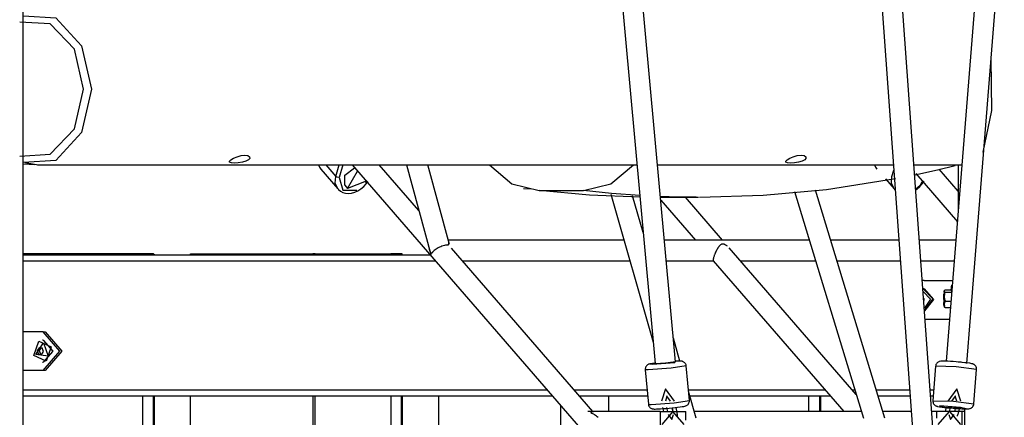
# Model space of a CAD drawing. Units: inches. Extents: x 62 to 237, y -7 to 217.
# Drawn here: x 182 to 189, y 161 to 163 of the extents above; entities that cross this region are included whole.
import ezdxf

# ---------------------------------------------------------------- set-up
doc = ezdxf.new("R2010")
doc.units = ezdxf.units.IN
doc.header["$MEASUREMENT"] = 0
doc.layers.add('Ebene 1', color=7, linetype='Continuous')

# ---------------------------------------------------------------- blocks, each defined once
blk = doc.blocks.new('block 2')
at = {"layer": 'Ebene 1', "color": 179, "lineweight": 25, "true_color": 0x1a171b}
for points in [[(188.384, 157.718), (187.3457, 172.1059)], [(187.2337, 171.8817), (188.2566, 157.7091)], [(189.0699, 171.1072), (188.2617, 160.9769)], [(188.3892, 160.963), (189.1247, 170.1858)], [(186.575, 160.9738), (185.8336, 169.0817)], [(185.7251, 168.8643), (186.4475, 160.9623)], [(182.5119, 152.7199), (182.5119, 164.3099)], [(182.4898, 162.2545), (182.6796, 162.2659), (182.8309, 162.4238), (182.8881, 162.6719), (182.8309, 162.9198), (182.6796, 163.0777), (182.4898, 163.0889)], [(182.5132, 163.1277), (182.7151, 163.1153), (182.8753, 162.9425), (182.9363, 162.6719), (182.8753, 162.4009), (182.7151, 162.2282), (182.5132, 162.2158)], [(188.4919, 162.2798), (188.5463, 162.5393), (188.5404, 162.8603)], [(183.9154, 162.2308), (183.8992, 162.2223), (183.8768, 162.2161), (183.8513, 162.2123), (183.8272, 162.2113), (183.8082, 162.2127), (183.7976, 162.2166), (183.7972, 162.2232), (183.8058, 162.2316), (183.8224, 162.2414), (183.8441, 162.2507), (183.8689, 162.2581), (183.893, 162.2607), (183.9116, 162.2576), (183.9223, 162.25), (183.9233, 162.2404), (183.9154, 162.2308), (183.9154, 162.2308)], [(187.3798, 162.2308), (187.3632, 162.2223), (187.3408, 162.2161), (187.3154, 162.2123), (187.2912, 162.2113), (187.2723, 162.2127), (187.2616, 162.2166), (187.2613, 162.2232), (187.2699, 162.2316), (187.2864, 162.2414), (187.3081, 162.2507), (187.3329, 162.2581), (187.357, 162.2607), (187.376, 162.2576), (187.3863, 162.25), (187.3877, 162.2404), (187.3798, 162.2308), (187.3798, 162.2308)], [(182.5119, 152.7199), (182.5119, 162.2161)], [(182.5132, 162.2158), (182.5125, 162.2158), (182.5119, 162.2158)], [(182.5119, 161.6472), (182.5119, 162.2051)], [(182.5842, 162.201), (182.5119, 162.2046)], [(182.5208, 162.2158), (182.608, 162.1997)], [(182.6001, 162.1997), (186.3345, 162.1997)], [(184.3512, 162.1997), (184.3571, 162.1861), (184.365, 162.1741)], [(184.365, 162.1741), (184.4725, 162.0502)], [(184.3977, 162.1997), (184.4594, 162.1286)], [(184.4594, 162.1286), (184.4797, 162.1997)], [(184.5031, 162.1997), (184.48, 162.1207)], [(184.5155, 162.0737), (184.5145, 162.1367), (184.5762, 162.1818)], [(184.5607, 162.1997), (186.4792, 159.9845)], [(184.9761, 161.9155), (184.7298, 162.1997)], [(184.8986, 162.1997), (185.0505, 161.6427)], [(185.1666, 161.7033), (185.0313, 162.1997)], [(185.4157, 162.1997), (185.5556, 162.0814), (185.7254, 162.0397)], [(186.0028, 162.0397), (186.1723, 162.0814), (186.3125, 162.1997)], [(186.4627, 162.1997), (187.9324, 162.1997)], [(187.8152, 162.1997), (187.8207, 162.1861), (187.8294, 162.1741)], [(187.9234, 162.1286), (187.9348, 162.1677)], [(188.0605, 162.1997), (188.3592, 162.1997)], [(188.0657, 162.1384), (188.2076, 162.1698), (188.3172, 162.1961)], [(188.3361, 162.0358), (188.2176, 162.1725)], [(188.3361, 162.1997), (188.3361, 161.9083)], [(184.4725, 162.0502), (184.4559, 162.0854), (184.4594, 162.1286)], [(184.48, 162.1207), (184.4683, 162.1229), (184.4594, 162.1286)], [(184.48, 162.1207), (184.5017, 162.043), (184.5906, 162.0416)], [(184.6488, 162.0978), (184.5328, 162.0535), (184.5934, 162.1619)], [(186.7235, 161.9982), (187.1214, 162.011), (187.5165, 162.0475), (187.9455, 162.1145)], [(187.8824, 162.1122), (187.9365, 162.0502)], [(187.9365, 162.0502), (187.9207, 162.0854), (187.9234, 162.1286)], [(188.0716, 162.1458), (188.331, 161.8458)], [(184.4707, 162.0538), (184.4728, 162.0507), (184.4749, 162.0476), (184.4876, 162.0359), (184.5035, 162.0284), (184.5197, 162.0242), (184.5372, 162.0225)], [(184.5155, 162.0737), (184.5328, 162.0535)], [(184.5372, 162.0225), (184.5572, 162.0246), (184.5768, 162.0296), (184.5968, 162.0383), (184.6158, 162.0504), (184.633, 162.0654), (184.6478, 162.0826), (184.6592, 162.0993)], [(184.6454, 162.0892), (184.6478, 162.0928), (184.6502, 162.0967)], [(185.6273, 162.0533), (185.6786, 162.0499)], [(187.8786, 160.6217), (187.4476, 162.043)], [(187.9351, 162.0538), (187.9368, 162.0507), (187.9389, 162.0476), (187.9424, 162.0433)], [(188.1129, 162.0978), (188.097, 162.0702), (188.0716, 162.049)], [(188.0722, 162.0451), (188.0798, 162.0504), (188.097, 162.0654), (188.1122, 162.0826), (188.1232, 162.0993)], [(188.1077, 162.0866), (188.1108, 162.0916), (188.1139, 162.0967)], [(186.3528, 161.9987), (186.0393, 162.0111), (185.7254, 162.0397)], [(185.7254, 162.0397), (186.0028, 162.0397)], [(186.3518, 162.0091), (186.1771, 162.022), (186.0028, 162.0397)], [(186.1719, 162.0168), (186.4351, 161.0968)], [(186.3728, 161.7794), (186.3077, 162.0075)], [(186.7028, 161.9982), (186.5922, 161.9996), (186.481, 162.0027)], [(186.4813, 161.9982), (186.718, 161.9982)], [(186.8685, 161.7304), (186.6367, 161.9982)], [(187.316, 162.0349), (187.745, 160.6217)], [(186.483, 161.9801), (186.6994, 161.7304)], [(185.0564, 161.6503), (185.0561, 161.6497), (185.0557, 161.6494), (185.055, 161.6489), (185.0543, 161.6485), (185.0543, 161.6482), (185.054, 161.6482), (185.0533, 161.6482), (185.053, 161.6485), (185.0526, 161.6489), (185.0523, 161.6494), (185.0516, 161.6499), (185.0512, 161.6508), (185.0502, 161.6525), (185.0495, 161.6542), (185.0485, 161.6561), (185.0474, 161.6583), (185.0464, 161.6613), (185.045, 161.664), (185.044, 161.6678), (185.043, 161.6711), (185.0416, 161.6754), (185.0406, 161.6795)], [(185.1587, 161.699), (185.156, 161.6993), (185.1536, 161.6995), (185.1508, 161.6995), (185.148, 161.6995), (185.1418, 161.699), (185.135, 161.6976), (185.1277, 161.6959), (185.1201, 161.6933), (185.1122, 161.6902), (185.1046, 161.6869), (185.0971, 161.683), (185.0902, 161.679), (185.0836, 161.6747), (185.0774, 161.6702), (185.0719, 161.6661), (185.0674, 161.6621), (185.064, 161.6587), (185.0612, 161.6556)], [(185.1615, 161.7224), (185.1618, 161.7143), (185.1618, 161.7109), (185.1608, 161.7073), (185.1598, 161.7033), (185.1587, 161.699)], [(186.2536, 161.7304), (185.1591, 161.7304)], [(186.0603, 160.6636), (185.1787, 161.6818)], [(186.8244, 161.7304), (186.5058, 161.7304)], [(186.8985, 161.6933), (186.8944, 161.6966), (186.8916, 161.6981), (186.8892, 161.6999), (186.8868, 161.7009), (186.8844, 161.7024), (186.882, 161.7037), (186.8799, 161.7043), (186.8778, 161.7054), (186.8754, 161.7062), (186.873, 161.7064), (186.8706, 161.7069), (186.8682, 161.7069), (186.8661, 161.7069), (186.864, 161.7068), (186.8623, 161.7062), (186.8606, 161.7055), (186.8589, 161.7047), (186.8561, 161.703), (186.8537, 161.7009), (186.851, 161.6985), (186.8482, 161.6957), (186.8468, 161.694), (186.8454, 161.6923), (186.8441, 161.6902), (186.8427, 161.6883), (186.8413, 161.6861), (186.8396, 161.684), (186.8382, 161.6816), (186.8368, 161.679), (186.8337, 161.6739), (186.8306, 161.6683), (186.8275, 161.6621), (186.8244, 161.6559), (186.8217, 161.6494), (186.8193, 161.6432), (186.8179, 161.6401), (186.8168, 161.637), (186.8155, 161.6337), (186.8148, 161.6308)], [(187.4087, 161.7304), (186.8244, 161.7304)], [(187.6998, 160.7705), (186.9092, 161.6833)], [(187.9661, 161.7304), (187.5424, 161.7304)], [(188.322, 161.7304), (188.0946, 161.7304)], [(183.256, 161.6468), (182.5119, 161.6468)], [(182.5119, 161.6397), (185.0457, 161.6397)], [(183.256, 161.6397), (183.256, 161.6468)], [(183.3242, 161.6468), (183.256, 161.6468)], [(183.3242, 161.6468), (183.3294, 161.6418)], [(183.3242, 161.6397), (183.3242, 161.6468)], [(183.3294, 161.6397), (183.3294, 161.6418)], [(183.5543, 161.6397), (183.5543, 161.6468)], [(183.5543, 161.6468), (184.3161, 161.6468)], [(184.3161, 161.6468), (184.3161, 161.6397)], [(184.3298, 161.6468), (184.3161, 161.6468)], [(184.3298, 161.6397), (184.3298, 161.6468)], [(184.3298, 161.6468), (184.8011, 161.6468)], [(184.8011, 161.6468), (184.8011, 161.6397)], [(184.869, 161.6468), (184.8011, 161.6468)], [(184.8745, 161.6418), (184.869, 161.6468)], [(184.869, 161.6397), (184.869, 161.6468)], [(184.8745, 161.6397), (184.8745, 161.6418)], [(185.0612, 161.6556), (185.0605, 161.6547), (185.0595, 161.6539), (185.0588, 161.6534), (185.0588, 161.6528), (185.0581, 161.6521), (185.0574, 161.6516), (185.0571, 161.6511), (185.0564, 161.6503)], [(186.8148, 161.6308), (186.8134, 161.6273), (186.8124, 161.6241), (186.8117, 161.6206), (186.8106, 161.6175), (186.8103, 161.6146), (186.8096, 161.6122), (186.8093, 161.6089), (186.8089, 161.6068), (186.8093, 161.6048), (186.8093, 161.6034), (186.81, 161.6025)], [(185.0802, 161.5998), (182.5119, 161.5998)], [(185.2473, 161.6022), (186.2904, 161.6022)], [(186.2911, 161.5998), (185.2493, 161.5998)], [(186.5175, 161.6022), (186.8103, 161.6022)], [(186.812, 161.5998), (186.5178, 161.5998)], [(186.8096, 161.6027), (187.623, 160.6638)], [(186.9795, 161.6022), (187.4473, 161.6022)], [(187.4483, 161.5998), (186.9815, 161.5998)], [(187.5813, 161.6022), (187.9754, 161.6022)], [(187.9758, 161.5998), (187.582, 161.5998)], [(188.1039, 161.6022), (188.312, 161.6022)], [(188.3117, 161.5998), (188.1039, 161.5998)], [(188.1236, 161.4797), (188.1184, 161.4795), (188.1125, 161.4792)], [(188.1236, 161.4797), (188.302, 161.4797)], [(188.2962, 161.4063), (188.2934, 161.4454), (188.29, 161.4217)], [(188.2993, 161.446), (188.2927, 161.446)], [(188.1167, 161.4277), (188.1773, 161.3653), (188.1263, 161.2923)], [(188.1177, 161.4119), (188.1635, 161.3641), (188.125, 161.3085)], [(188.1236, 161.4277), (188.1184, 161.4277)], [(188.126, 161.3621), (188.1232, 161.3659), (188.1205, 161.3695)], [(188.1236, 161.4277), (188.1825, 161.3612), (188.1263, 161.2918)], [(188.2462, 161.3621), (188.2462, 161.3784), (188.2466, 161.3938)], [(188.2476, 161.4074), (188.2466, 161.3938)], [(188.2476, 161.4074), (188.2479, 161.4143), (188.249, 161.416)], [(188.249, 161.416), (188.2504, 161.4182), (188.2524, 161.4208)], [(188.2497, 161.4112), (188.249, 161.416)], [(188.2497, 161.4112), (188.2507, 161.4015), (188.2507, 161.3883)], [(188.2555, 161.4063), (188.2521, 161.4091), (188.2497, 161.4112)], [(188.2507, 161.3883), (188.2524, 161.3977), (188.2555, 161.4063)], [(188.251, 161.37), (188.2507, 161.3883)], [(188.251, 161.37), (188.251, 161.3535), (188.2507, 161.3385)], [(188.2559, 161.3517), (188.2531, 161.3607), (188.251, 161.37)], [(188.2524, 161.4208), (188.292, 161.4208)], [(188.2555, 161.4063), (188.2948, 161.4063)], [(188.292, 161.4208), (188.2948, 161.4063)], [(188.2948, 161.4063), (188.2948, 161.3908)], [(188.1219, 161.3535), (188.1236, 161.3576), (188.126, 161.3621)], [(188.2462, 161.3621), (188.2466, 161.3433)], [(188.2479, 161.3206), (188.2469, 161.3302), (188.2466, 161.3433)], [(188.2479, 161.3206), (188.2486, 161.3161)], [(188.25, 161.3245), (188.2493, 161.3178), (188.2486, 161.3161)], [(188.2486, 161.3161), (188.2507, 161.3135), (188.2541, 161.3113)], [(188.25, 161.3245), (188.2507, 161.3385)], [(188.2541, 161.3113), (188.2514, 161.3178), (188.25, 161.3245)], [(188.2507, 161.3385), (188.2528, 161.345), (188.2559, 161.3517)], [(188.2541, 161.3113), (188.2886, 161.3113)], [(188.2559, 161.3517), (188.2917, 161.3517)], [(188.1301, 161.2399), (188.2827, 161.2399)], [(182.6366, 161.1598), (182.5119, 161.1598)], [(182.6366, 160.9197), (182.7406, 161.0398), (182.6366, 161.1598)], [(182.6366, 161.1598), (182.6486, 161.1598)], [(182.6486, 161.1598), (182.7523, 161.0398), (182.6486, 160.9197)], [(182.577, 161.0138), (182.6087, 161.1027), (182.6858, 161.0658), (182.6538, 160.9769), (182.577, 161.0138), (182.577, 161.0138)], [(182.5897, 161.02), (182.6373, 161.0915), (182.6672, 161.0083), (182.5897, 161.02), (182.5897, 161.02)], [(182.6114, 161.0613), (182.6045, 161.0518), (182.599, 161.0429)], [(182.6311, 161.0582), (182.6207, 161.0594), (182.6114, 161.0613)], [(182.6366, 161.1078), (182.6314, 161.1078)], [(182.6366, 161.1078), (182.6955, 161.0398), (182.6366, 160.9717)], [(186.6026, 160.9778), (186.5616, 161.1204)], [(182.599, 161.0429), (182.6021, 161.0322), (182.6069, 161.0214)], [(182.599, 161.0429), (182.6114, 161.0429)], [(182.6069, 161.0214), (182.6159, 161.02), (182.6266, 161.0183)], [(182.6069, 161.0214), (182.6193, 161.0214)], [(182.6224, 161.0592), (182.6114, 161.0429)], [(182.6114, 161.0429), (182.6193, 161.0214)], [(182.6193, 161.0214), (182.6273, 161.0203)], [(182.6266, 161.0183), (182.6317, 161.0277), (182.6386, 161.0367)], [(182.6386, 161.0367), (182.6342, 161.0474), (182.6311, 161.0582)], [(182.6314, 160.9717), (182.6366, 160.9717)], [(186.4468, 160.9654), (186.4444, 160.965), (186.431, 160.963), (186.4207, 160.9614), (186.4158, 160.9602), (186.4103, 160.9588), (186.4076, 160.958), (186.4045, 160.9562), (186.4014, 160.9543), (186.3979, 160.9518), (186.3945, 160.9487), (186.3917, 160.9447), (186.389, 160.9399), (186.3872, 160.9347), (186.3869, 160.9299), (186.3869, 160.9245)], [(186.6418, 160.9478), (186.5474, 160.9332), (186.4038, 160.923)], [(186.4472, 160.9654), (186.4169, 160.9599), (186.4286, 160.958)], [(186.4286, 160.958), (186.5716, 160.9698), (186.5747, 160.9769)], [(186.575, 160.9738), (186.5116, 160.9647), (186.4475, 160.9619)], [(186.6418, 160.9475), (186.6418, 160.9478), (186.6408, 160.9537), (186.6384, 160.9593), (186.6356, 160.9636), (186.6325, 160.9673), (186.6298, 160.9698), (186.6263, 160.9721), (186.6236, 160.9738), (186.6208, 160.9748), (186.6184, 160.9757), (186.6163, 160.9766), (186.6139, 160.9769), (186.6122, 160.9771), (186.6095, 160.9774), (186.6067, 160.9778), (186.595, 160.9778), (186.5805, 160.9774), (186.5753, 160.9771)], [(186.6611, 160.7327), (186.6418, 160.9478)], [(188.1952, 160.9464), (188.178, 160.7314)], [(188.4505, 160.9261), (188.3234, 160.9426), (188.1952, 160.9464)], [(188.3458, 160.9712), (188.3348, 160.9721), (188.3241, 160.9731), (188.3055, 160.9747), (188.2872, 160.9757), (188.2707, 160.9766), (188.2559, 160.9771), (188.2431, 160.9771), (188.2328, 160.9771), (188.2273, 160.9769), (188.2204, 160.9754), (188.2176, 160.9747), (188.2145, 160.9733), (188.2111, 160.9717), (188.2076, 160.9692), (188.2038, 160.9657), (188.2004, 160.9616), (188.1976, 160.9566), (188.1959, 160.9512), (188.1959, 160.9487), (188.1959, 160.9464)], [(188.4502, 160.9263), (188.4502, 160.9316), (188.4491, 160.9368), (188.4478, 160.9416), (188.4457, 160.9457), (188.4429, 160.9492), (188.4402, 160.9519), (188.4378, 160.9543), (188.4354, 160.9562), (188.4329, 160.9574), (188.4305, 160.9585), (188.4285, 160.9593), (188.4267, 160.9602), (188.424, 160.9611), (188.4212, 160.9616), (188.4088, 160.9642), (188.3926, 160.9664), (188.3778, 160.9681), (188.3613, 160.9698), (188.3537, 160.9704), (188.3458, 160.9712)], [(182.6366, 160.9197), (182.5119, 160.9197)], [(182.6486, 160.9197), (182.6366, 160.9197)], [(186.3866, 160.9244), (186.4062, 160.7096)], [(186.4038, 160.923), (186.391, 160.9232), (186.3866, 160.9244)], [(188.4333, 160.7109), (188.4505, 160.9261)], [(182.5119, 160.7998), (185.773, 160.7998)], [(185.8078, 160.7597), (182.5119, 160.7597)], [(183.256, 156.2797), (183.256, 160.7597)], [(183.3242, 156.2797), (183.3242, 160.7597)], [(183.3294, 156.2797), (183.3294, 160.7597)], [(183.5543, 156.2797), (183.5543, 160.7597)], [(184.3161, 160.7597), (184.3161, 156.2797)], [(184.3298, 156.2797), (184.3298, 160.7597)], [(184.8011, 160.7597), (184.8011, 156.2797)], [(184.869, 156.2797), (184.869, 160.7597)], [(184.8745, 156.2797), (184.8745, 160.7597)], [(185.0991, 160.7597), (185.0991, 156.2797)], [(185.9425, 160.7998), (186.3979, 160.7998)], [(186.4017, 160.7597), (185.9769, 160.7597)], [(186.1592, 160.6636), (186.1592, 160.7597)], [(186.6553, 160.7998), (187.5048, 160.7998)], [(186.7045, 160.6217), (186.656, 160.7909)], [(187.5396, 160.7597), (186.6649, 160.7597)], [(187.4063, 160.6636), (187.4063, 160.7597)], [(187.4742, 160.6636), (187.4742, 160.7597)], [(187.4797, 160.6636), (187.4797, 160.7597)], [(187.6743, 160.7998), (187.6909, 160.7998)], [(187.8245, 160.7998), (188.0333, 160.7998)], [(188.0361, 160.7597), (187.8369, 160.7597)], [(188.1618, 160.7998), (188.1835, 160.7998)], [(188.1804, 160.7597), (188.1646, 160.7597)], [(185.8612, 156.2797), (185.8612, 160.698)], [(186.4062, 160.7097), (186.4062, 160.7096), (186.4062, 160.7094), (186.4072, 160.7034), (186.4096, 160.6979), (186.412, 160.6936), (186.4152, 160.6898), (186.4179, 160.6873), (186.4217, 160.6849), (186.4245, 160.6834), (186.4272, 160.6822), (186.4296, 160.6815), (186.4317, 160.6808), (186.4341, 160.6801), (186.4358, 160.6799), (186.4386, 160.6798), (186.441, 160.6794), (186.4486, 160.6794), (186.4572, 160.6798)], [(186.4062, 160.7096), (186.411, 160.7085), (186.4234, 160.7082)], [(186.4234, 160.7082), (186.5671, 160.7184), (186.6611, 160.7327)], [(186.4572, 160.6798), (186.462, 160.6798), (186.4675, 160.6798), (186.4813, 160.6806), (186.4982, 160.6817), (186.5164, 160.683), (186.535, 160.6846), (186.554, 160.6865), (186.5719, 160.6882), (186.5884, 160.6901), (186.6036, 160.6922), (186.617, 160.6941), (186.627, 160.6958), (186.6322, 160.697), (186.637, 160.6984), (186.6401, 160.6994), (186.6432, 160.701), (186.6467, 160.7029), (186.6501, 160.7054), (186.6532, 160.7085), (186.6563, 160.7125), (186.6587, 160.7171), (186.6604, 160.7227), (186.6611, 160.7273), (186.6611, 160.7325)], [(188.178, 160.7314), (188.3062, 160.7277), (188.4333, 160.7109)], [(188.1784, 160.7311), (188.1784, 160.7258), (188.179, 160.7206), (188.1804, 160.7158), (188.1828, 160.7116), (188.1852, 160.7082), (188.1883, 160.7054), (188.1908, 160.7032), (188.1932, 160.7011), (188.1956, 160.6998), (188.198, 160.6989), (188.1997, 160.698), (188.2018, 160.6972), (188.2045, 160.6963), (188.2076, 160.6958), (188.22, 160.6932), (188.2359, 160.691), (188.2507, 160.6892), (188.2672, 160.6877), (188.2858, 160.686), (188.3044, 160.6842), (188.323, 160.6829), (188.3413, 160.6817), (188.3582, 160.6808), (188.3727, 160.6801), (188.3809, 160.6801), (188.3878, 160.6801)], [(188.3857, 160.6801), (188.3509, 160.6898), (188.2204, 160.6984), (188.2552, 160.6891), (188.3857, 160.6801), (188.3857, 160.6801)], [(188.3878, 160.6801), (188.3919, 160.6801), (188.3957, 160.6801), (188.4016, 160.6806), (188.4081, 160.6818), (188.4109, 160.6829), (188.414, 160.6839), (188.4174, 160.6856), (188.4212, 160.6882), (188.4247, 160.6915), (188.4278, 160.6958), (188.4309, 160.701), (188.4326, 160.7063), (188.4326, 160.7087), (188.4326, 160.7109)], [(186.4792, 160.6636), (186.0296, 160.6636)], [(186.0923, 160.626), (186.0875, 160.6308), (186.0824, 160.6352), (186.0768, 160.6389), (186.0713, 160.6429), (186.0655, 160.6464), (186.0596, 160.6495), (186.0534, 160.6522), (186.0507, 160.6538), (186.0476, 160.655), (186.0472, 160.6551), (186.0469, 160.6551), (186.0472, 160.6557), (186.0476, 160.6557), (186.0479, 160.656), (186.0479, 160.6562), (186.0482, 160.6567), (186.0486, 160.6569), (186.0489, 160.657), (186.0493, 160.6577), (186.051, 160.6594), (186.0524, 160.6608), (186.0555, 160.6627), (186.0582, 160.6636), (186.0613, 160.6625)], [(186.4792, 160.6638), (186.4792, 152.1318)], [(186.4792, 160.6638), (186.5192, 160.6638), (186.5991, 160.6638)], [(186.5023, 160.6638), (186.4968, 160.6891)], [(186.5264, 160.6638), (186.5206, 160.6892)], [(186.553, 160.6865), (186.5592, 160.6638)], [(186.5533, 160.6865), (186.5581, 160.6638)], [(186.5767, 160.6891), (186.5857, 160.6458)], [(186.5881, 160.634), (186.5867, 160.6398), (186.5857, 160.6458)], [(186.5991, 160.6638), (186.6284, 160.6638), (186.6391, 160.6638)], [(186.6391, 160.611), (186.6391, 160.6638)], [(187.7322, 160.6636), (186.6925, 160.6636)], [(188.0433, 160.6636), (187.8659, 160.6636)], [(188.2007, 160.6636), (188.1718, 160.6636)], [(188.2007, 160.6638), (188.2007, 160.6217)], [(188.3606, 160.6638), (188.281, 160.6638), (188.2007, 160.6638)], [(188.2576, 160.6638), (188.2638, 160.691)], [(188.2631, 160.6891), (188.2631, 160.691), (188.2993, 160.687), (188.2631, 160.6891), (188.2631, 160.6891)], [(188.2817, 160.6638), (188.2869, 160.6892)], [(188.343, 160.6894), (188.343, 160.6877), (188.3072, 160.6915), (188.343, 160.6894), (188.343, 160.6894)], [(188.3196, 160.6915), (188.3137, 160.6638)], [(188.331, 160.634), (188.3323, 160.6398), (188.3337, 160.6458)], [(188.343, 160.6894), (188.3337, 160.6458)], [(188.3606, 158.0422), (188.3606, 160.6638)], [(188.3761, 160.6636), (188.3606, 160.6636)], [(188.3761, 160.6801), (188.3761, 160.3599)]]:
    blk.add_lwpolyline(points, dxfattribs=at)
at = {"layer": 'Ebene 1', "color": 73, "lineweight": 25, "true_color": 0xa4c866}
for points in [[(186.5685, 160.7277), (186.512, 160.8053), (186.4885, 160.7277)], [(186.5447, 160.7277), (186.5219, 160.7587), (186.5126, 160.7277)], [(186.5223, 160.7587), (186.5216, 160.759), (186.5219, 160.7581), (186.5223, 160.7587), (186.5223, 160.7587)], [(188.3513, 160.7277), (188.3275, 160.8053), (188.2714, 160.7277)], [(188.3275, 160.7277), (188.3179, 160.7587), (188.2951, 160.7277)], [(188.3182, 160.7587), (188.3179, 160.759), (188.3179, 160.7581), (188.3182, 160.7587), (188.3182, 160.7587)], [(186.6284, 160.5838), (186.5592, 160.6638), (186.4899, 160.5838)], [(186.5299, 160.6458), (186.5526, 160.6148), (186.5619, 160.6458)], [(188.2114, 160.5838), (188.281, 160.6638), (188.3499, 160.5838)], [(188.2783, 160.6458), (188.2872, 160.6148), (188.31, 160.6458)]]:
    blk.add_lwpolyline(points, dxfattribs=at)

msp = doc.modelspace()

# ---------------------------------------------------------------- block references
at = {"layer": 'Ebene 1'}
msp.add_blockref('block 2', (0, 0), dxfattribs=at)

doc.saveas('drawing.dxf')
